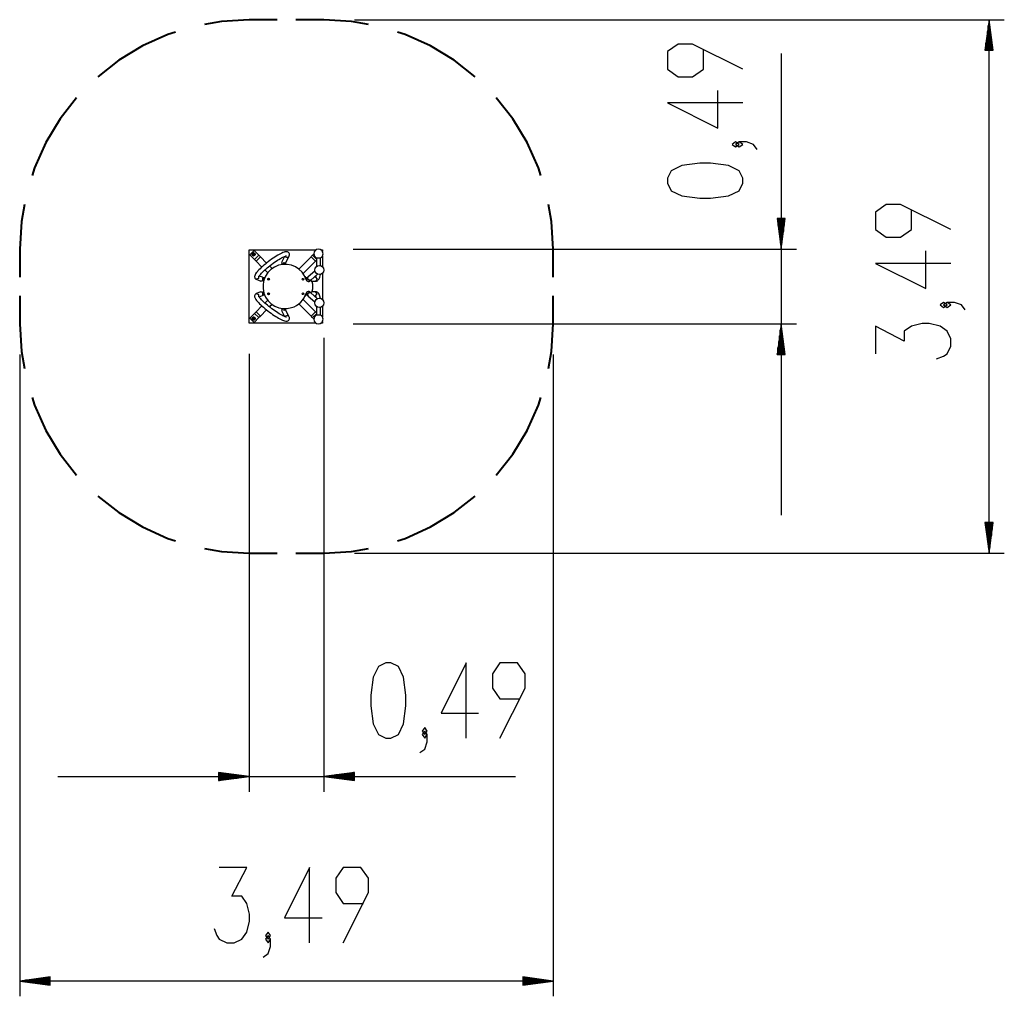
# Model space of a CAD drawing. Units: inches. Extents: x 115 to 184, y 50 to 160.
# Drawn here: x 120 to 184, y 50 to 113 of the extents above; entities that cross this region are included whole.
import ezdxf

# ---------------------------------------------------------------- set-up
doc = ezdxf.new("R2010")
doc.units = ezdxf.units.IN
doc.header["$MEASUREMENT"] = 0
doc.layers.add('Ebene 1', color=7, linetype='Continuous')

# ---------------------------------------------------------------- blocks, each defined once
blk = doc.blocks.new('block 2')
at = {"layer": 'Ebene 1', "color": 179, "lineweight": 40, "true_color": 0x1a171b}
for points in [[(135.029, 113.488), (133.221, 113.379), (132.107, 113.175)], [(136.867, 113.488), (135.029, 113.488)], [(139.929, 113.488), (138.091, 113.488)], [(142.851, 113.175), (141.737, 113.379), (139.929, 113.488)], [(130.214, 112.67), (129.71, 112.513), (128.058, 111.77), (126.508, 110.833), (125.142, 109.762)], [(149.816, 109.762), (148.45, 110.833), (146.9, 111.77), (145.248, 112.513), (144.744, 112.67)], [(123.755, 108.375), (122.684, 107.009), (121.747, 105.459), (121.004, 103.807), (120.847, 103.303)], [(154.112, 103.303), (153.954, 103.807), (153.211, 105.459), (152.274, 107.009), (151.203, 108.375)], [(120.343, 101.41), (120.138, 100.296), (120.029, 98.488)], [(154.929, 98.488), (154.819, 100.296), (154.616, 101.41)], [(120.029, 98.488), (120.029, 96.658)], [(154.929, 96.658), (154.929, 98.488)], [(120.029, 95.438), (120.029, 93.608)], [(154.929, 93.608), (154.929, 95.438)], [(120.029, 93.608), (120.138, 91.8), (120.343, 90.686)], [(154.616, 90.686), (154.819, 91.8), (154.929, 93.608)], [(120.847, 88.793), (121.004, 88.289), (121.747, 86.637), (122.684, 85.087), (123.755, 83.72)], [(151.203, 83.72), (152.274, 85.087), (153.211, 86.637), (153.954, 88.289), (154.112, 88.793)], [(125.142, 82.334), (126.508, 81.263), (128.058, 80.326), (129.71, 79.582), (130.214, 79.426)], [(144.744, 79.426), (145.248, 79.582), (146.9, 80.326), (148.45, 81.263), (149.816, 82.334)], [(132.107, 78.922), (133.221, 78.717), (135.029, 78.608)], [(135.029, 78.608), (136.867, 78.608)], [(138.091, 78.608), (139.929, 78.608)], [(139.929, 78.608), (141.737, 78.717), (142.851, 78.922)]]:
    blk.add_lwpolyline(points, dxfattribs=at)
at = {"layer": 'Ebene 1', "color": 179, "lineweight": 25, "true_color": 0x1a171b}
for points in [[(141.929, 113.488), (184.428, 113.488)], [(183.429, 113.488), (183.165, 111.488)], [(183.429, 111.488), (183.429, 113.488)], [(183.429, 111.488), (183.429, 113.488)], [(183.692, 111.488), (183.429, 113.488)], [(183.429, 78.608), (183.429, 113.488)], [(183.327, 111.488), (183.327, 112.716)], [(183.378, 111.488), (183.378, 113.102)], [(183.479, 111.488), (183.479, 113.102)], [(183.53, 111.488), (183.53, 112.716)], [(183.276, 111.488), (183.276, 112.33)], [(183.581, 111.488), (183.581, 112.33)], [(167.326, 110.256), (164.045, 111.897), (163.107, 111.897), (162.404, 111.404), (162.404, 110.256), (163.107, 109.764), (164.045, 109.764), (164.748, 110.256), (164.748, 111.568)], [(183.165, 111.488), (183.692, 111.488)], [(183.174, 111.488), (183.174, 111.559)], [(183.174, 111.488), (183.174, 111.559)], [(183.225, 111.488), (183.225, 111.945)], [(183.632, 111.488), (183.632, 111.945)], [(183.683, 111.488), (183.683, 111.559)], [(183.683, 111.488), (183.683, 111.559)], [(169.826, 111.282), (169.826, 81.103)], [(167.326, 108.043), (162.404, 108.043), (165.686, 106.403), (165.686, 108.864)], [(167.092, 105.339), (166.857, 105.503), (166.623, 105.339), (166.857, 105.175), (167.092, 105.339), (167.092, 105.339)], [(168.264, 105.011), (168.029, 105.339), (167.561, 105.503), (167.092, 105.503), (166.857, 105.339), (167.092, 105.175), (167.326, 105.339), (167.092, 105.503)], [(167.326, 102.798), (167.326, 103.126), (167.092, 103.618), (166.389, 103.946), (165.217, 104.11), (164.514, 104.11), (163.342, 103.946), (162.639, 103.618), (162.404, 103.126), (162.404, 102.798), (162.639, 102.306), (163.342, 101.978), (164.514, 101.814), (165.217, 101.814), (166.389, 101.978), (167.092, 102.306), (167.326, 102.798), (167.326, 102.798)], [(180.928, 99.763), (177.647, 101.404), (176.709, 101.404), (176.006, 100.912), (176.006, 99.763), (176.709, 99.271), (177.647, 99.271), (178.35, 99.763), (178.35, 101.076)], [(169.563, 100.492), (169.826, 98.492)], [(170.09, 100.492), (169.563, 100.492)], [(169.572, 100.492), (169.572, 100.421)], [(169.572, 100.492), (169.572, 100.421)], [(169.623, 100.492), (169.623, 100.035)], [(169.674, 100.492), (169.674, 99.65)], [(169.725, 100.492), (169.725, 99.264)], [(169.776, 100.492), (169.776, 98.878)], [(169.826, 100.492), (169.826, 98.492)], [(169.826, 100.492), (169.826, 98.492)], [(169.826, 98.492), (170.09, 100.492)], [(169.877, 100.492), (169.877, 98.878)], [(169.928, 100.492), (169.928, 99.264)], [(169.979, 100.492), (169.979, 99.65)], [(170.03, 100.492), (170.03, 100.035)], [(170.081, 100.492), (170.081, 100.421)], [(170.081, 100.492), (170.081, 100.421)], [(135.029, 98.448), (139.411, 98.448)], [(135.029, 93.648), (135.029, 98.448)], [(135.082, 98.113), (135.365, 98.396)], [(135.391, 97.803), (135.082, 98.113)], [(135.244, 98.187), (135.244, 98.168), (135.244, 98.148), (135.244, 98.128), (135.244, 98.109)], [(135.32, 98.241), (135.303, 98.231), (135.286, 98.222), (135.27, 98.212), (135.253, 98.202)], [(135.253, 98.094), (135.27, 98.084), (135.286, 98.074), (135.303, 98.065), (135.32, 98.055)], [(135.405, 98.202), (135.388, 98.212), (135.371, 98.222), (135.355, 98.231), (135.338, 98.241)], [(135.338, 98.055), (135.355, 98.065), (135.371, 98.074), (135.388, 98.084), (135.405, 98.094)], [(135.674, 98.086), (135.365, 98.396)], [(135.391, 97.803), (135.674, 98.086)], [(137.639, 98.005), (137.653, 98.035), (137.663, 98.067), (137.671, 98.104), (137.673, 98.143), (137.666, 98.184), (137.649, 98.225), (137.619, 98.263), (137.58, 98.292), (137.543, 98.307), (137.508, 98.314), (137.469, 98.316), (137.431, 98.313), (137.376, 98.303), (137.319, 98.286), (137.25, 98.26), (137.175, 98.228), (137.09, 98.186), (136.999, 98.138), (136.905, 98.084), (136.808, 98.025), (136.708, 97.962), (136.606, 97.894), (136.503, 97.823), (136.399, 97.748), (136.297, 97.672), (136.196, 97.593), (136.098, 97.514), (136.003, 97.435), (135.912, 97.356), (135.827, 97.279), (135.748, 97.203), (135.674, 97.131), (135.609, 97.061), (135.551, 96.994), (135.501, 96.931), (135.459, 96.871), (135.424, 96.81), (135.401, 96.747), (135.393, 96.71), (135.393, 96.669), (135.401, 96.628), (135.419, 96.587), (135.448, 96.552), (135.484, 96.526), (135.494, 96.521), (135.504, 96.517)], [(135.414, 98.109), (135.414, 98.128), (135.414, 98.148), (135.414, 98.168), (135.414, 98.187)], [(135.491, 97.703), (135.774, 97.986)], [(135.661, 96.676), (135.661, 96.678), (135.665, 96.689), (135.674, 96.706), (135.691, 96.733), (135.714, 96.767), (135.748, 96.811), (135.79, 96.86), (135.843, 96.917), (135.903, 96.979), (135.972, 97.046), (136.048, 97.117), (136.131, 97.19), (136.219, 97.265), (136.311, 97.341), (136.407, 97.417), (136.505, 97.491), (136.604, 97.564), (136.703, 97.634), (136.801, 97.701), (136.897, 97.764), (136.989, 97.821), (137.077, 97.873), (137.16, 97.92), (137.236, 97.959), (137.305, 97.992), (137.364, 98.016), (137.413, 98.034), (137.444, 98.042), (137.466, 98.046), (137.477, 98.047)], [(135.774, 97.986), (135.735, 98.024), (135.674, 98.086)], [(136.18, 97.58), (135.774, 97.986)], [(137.339, 98.005), (137.172, 97.666)], [(137.394, 98.026), (137.402, 98.01), (137.412, 97.994)], [(137.412, 97.994), (137.533, 97.938), (137.639, 98.005)], [(137.414, 97.547), (137.639, 98.005)], [(138.284, 97.186), (139.084, 97.986)], [(139.084, 97.986), (139.123, 98.024), (139.184, 98.086)], [(139.084, 97.986), (139.367, 97.703)], [(139.184, 98.086), (139.268, 98.17)], [(139.184, 98.086), (139.433, 97.838)], [(139.433, 97.924), (139.567, 97.924), (139.703, 97.924)], [(139.433, 97.924), (139.433, 97.349)], [(139.702, 97.41), (139.702, 97.924)], [(139.724, 98.448), (139.829, 98.448)], [(139.829, 98.448), (139.829, 98.339)], [(139.829, 98.045), (139.829, 97.342)], [(141.848, 98.492), (170.826, 98.492)], [(180.928, 97.551), (176.006, 97.551), (179.288, 95.91), (179.288, 98.371)], [(135.491, 97.703), (135.452, 97.742), (135.391, 97.803)], [(135.874, 97.32), (135.491, 97.703)], [(136.537, 97.223), (136.372, 97.388)], [(137.172, 97.666), (137.161, 97.6), (137.187, 97.536)], [(137.187, 97.536), (137.213, 97.51), (137.244, 97.491)], [(137.304, 97.496), (137.304, 97.622)], [(137.304, 97.622), (137.33, 97.622)], [(137.354, 97.497), (137.354, 97.619)], [(137.368, 97.498), (137.395, 97.519), (137.414, 97.547)], [(138.561, 96.897), (139.367, 97.703)], [(139.367, 97.703), (139.393, 97.728), (139.433, 97.769)], [(135.659, 96.725), (135.659, 96.562), (135.504, 96.517)], [(135.904, 96.647), (135.691, 96.732)], [(135.904, 96.647), (135.925, 96.636), (135.943, 96.622)], [(135.924, 96.622), (135.914, 96.572)], [(136.055, 96.622), (135.924, 96.622)], [(136.248, 96.946), (136.064, 97.13)], [(138.824, 96.622), (138.718, 96.622)], [(138.889, 96.677), (138.843, 96.638), (138.828, 96.625)], [(138.984, 96.446), (138.862, 96.538), (138.889, 96.677)], [(139.335, 97.051), (138.889, 96.677)], [(139.062, 96.471), (139.508, 96.845)], [(139.367, 96.656), (139.283, 96.656)], [(139.413, 96.765), (139.413, 96.764), (139.402, 96.729), (139.389, 96.699), (139.377, 96.679), (139.367, 96.665), (139.356, 96.654)], [(139.367, 96.388), (139.41, 96.392), (139.451, 96.403), (139.497, 96.425), (139.539, 96.456), (139.576, 96.496), (139.609, 96.542), (139.64, 96.601), (139.665, 96.667), (139.684, 96.742), (139.697, 96.821), (139.698, 96.834)], [(139.367, 96.656), (139.484, 96.522), (139.367, 96.388)], [(139.829, 96.898), (139.829, 95.197)], [(135.504, 96.517), (135.804, 96.397)], [(135.941, 96.422), (135.876, 96.39), (135.804, 96.397)], [(135.914, 96.572), (135.914, 96.472)], [(136.034, 96.572), (135.914, 96.572)], [(135.914, 96.472), (135.924, 96.422)], [(135.999, 96.472), (135.914, 96.472)], [(135.985, 96.422), (135.924, 96.422)], [(136.319, 96.588), (136.316, 96.577), (136.312, 96.565), (136.309, 96.553), (136.306, 96.541), (136.293, 96.491)], [(138.565, 96.491), (138.553, 96.539), (138.549, 96.552), (138.546, 96.564), (138.542, 96.577), (138.539, 96.588)], [(138.789, 96.572), (138.738, 96.572)], [(138.789, 96.472), (138.773, 96.472)], [(138.824, 96.422), (138.803, 96.422)], [(138.914, 96.388), (138.927, 96.388), (138.968, 96.388)], [(138.98, 96.388), (138.974, 96.388), (138.968, 96.388)], [(138.968, 96.388), (138.978, 96.388)], [(139.062, 96.471), (139.026, 96.451), (138.984, 96.446)], [(139, 96.419), (139.016, 96.432), (139.062, 96.471)], [(139.08, 96.485), (139.067, 96.451), (139.046, 96.423)], [(139.14, 96.388), (139.367, 96.388)], [(135.504, 95.578), (135.465, 95.557), (135.434, 95.528), (135.409, 95.487), (135.395, 95.443), (135.392, 95.404), (135.396, 95.369), (135.406, 95.33), (135.421, 95.294), (135.448, 95.242), (135.483, 95.189), (135.528, 95.129), (135.581, 95.065), (135.646, 94.994), (135.719, 94.92), (135.797, 94.844), (135.882, 94.766), (135.971, 94.687), (136.065, 94.608), (136.162, 94.528), (136.263, 94.45), (136.365, 94.373), (136.468, 94.297), (136.571, 94.225), (136.673, 94.156), (136.773, 94.091), (136.87, 94.032), (136.964, 93.977), (137.052, 93.928), (137.137, 93.885), (137.215, 93.849), (137.29, 93.819), (137.358, 93.797), (137.426, 93.782), (137.494, 93.78), (137.531, 93.784), (137.569, 93.798), (137.606, 93.82), (137.637, 93.852), (137.66, 93.893), (137.672, 93.936), (137.673, 93.975), (137.668, 94.01), (137.657, 94.051), (137.639, 94.09)], [(135.804, 95.698), (135.504, 95.578)], [(135.504, 95.578), (135.659, 95.534), (135.659, 95.371)], [(137.477, 94.048), (137.471, 94.048), (137.457, 94.05), (137.435, 94.055), (137.4, 94.066), (137.358, 94.081), (137.303, 94.105), (137.241, 94.134), (137.168, 94.171), (137.089, 94.214), (137.004, 94.265), (136.913, 94.321), (136.819, 94.383), (136.722, 94.448), (136.623, 94.517), (136.524, 94.59), (136.426, 94.664), (136.329, 94.739), (136.236, 94.816), (136.146, 94.891), (136.062, 94.966), (135.983, 95.038), (135.911, 95.107), (135.847, 95.173), (135.792, 95.233), (135.745, 95.288), (135.712, 95.331), (135.687, 95.367), (135.672, 95.393), (135.663, 95.411), (135.66, 95.419)], [(135.69, 95.363), (135.904, 95.448)], [(135.804, 95.698), (135.876, 95.705), (135.941, 95.673)], [(135.943, 95.473), (135.925, 95.459), (135.904, 95.448)], [(135.924, 95.673), (135.914, 95.623)], [(135.914, 95.623), (135.914, 95.523)], [(136, 95.623), (135.914, 95.623)], [(135.914, 95.523), (135.924, 95.473)], [(136.035, 95.523), (135.914, 95.523)], [(135.986, 95.673), (135.924, 95.673)], [(136.055, 95.473), (135.924, 95.473)], [(136.289, 95.621), (136.296, 95.59), (136.304, 95.561), (136.308, 95.547), (136.312, 95.534), (136.315, 95.52), (136.319, 95.507)], [(138.539, 95.507), (138.542, 95.519), (138.546, 95.531), (138.549, 95.544), (138.552, 95.556), (138.565, 95.604)], [(138.824, 95.473), (138.717, 95.473)], [(138.789, 95.523), (138.738, 95.523)], [(138.789, 95.623), (138.773, 95.623)], [(138.824, 95.673), (138.802, 95.673)], [(138.828, 95.47), (138.843, 95.457), (138.889, 95.418)], [(138.984, 95.649), (138.862, 95.556), (138.889, 95.418)], [(138.889, 95.418), (139.335, 95.044)], [(138.968, 95.708), (138.927, 95.708), (138.914, 95.708)], [(138.983, 95.706), (138.975, 95.707), (138.968, 95.708)], [(138.98, 95.708), (138.968, 95.708)], [(139.062, 95.624), (139.026, 95.643), (138.984, 95.649)], [(139.062, 95.624), (139.016, 95.663), (139, 95.676)], [(139.08, 95.609), (139.066, 95.644), (139.045, 95.673)], [(139.508, 95.25), (139.062, 95.624)], [(139.367, 95.708), (139.139, 95.708)], [(139.283, 95.438), (139.367, 95.438)], [(139.362, 95.436), (139.382, 95.408), (139.394, 95.384), (139.405, 95.355), (139.412, 95.333)], [(139.698, 95.261), (139.669, 95.413), (139.643, 95.486), (139.61, 95.551), (139.574, 95.602), (139.532, 95.645), (139.487, 95.675), (139.439, 95.696), (139.404, 95.704), (139.367, 95.708)], [(139.367, 95.438), (139.484, 95.573), (139.367, 95.708)], [(135.873, 94.774), (135.491, 94.393)], [(136.248, 95.15), (136.064, 94.965)], [(136.537, 94.873), (136.371, 94.707)], [(138.284, 94.91), (139.084, 94.11)], [(138.561, 95.199), (139.367, 94.393)], [(139.433, 94.746), (139.433, 94.171)], [(139.702, 94.171), (139.702, 94.684)], [(139.829, 94.754), (139.829, 94.05)], [(180.694, 94.846), (180.46, 95.01), (180.225, 94.846), (180.46, 94.682), (180.694, 94.846), (180.694, 94.846)], [(181.866, 94.518), (181.632, 94.846), (181.162, 95.01), (180.694, 95.01), (180.46, 94.846), (180.694, 94.682), (180.928, 94.846), (180.694, 95.01)], [(135.391, 94.292), (135.082, 93.983)], [(135.275, 94.024), (135.265, 94.007), (135.255, 93.99), (135.246, 93.974), (135.236, 93.957)], [(135.368, 94.033), (135.349, 94.033), (135.329, 94.033), (135.309, 94.033), (135.29, 94.033)], [(135.422, 93.957), (135.412, 93.974), (135.403, 93.99), (135.393, 94.007), (135.383, 94.024)], [(135.491, 94.393), (135.452, 94.354), (135.391, 94.292)], [(135.674, 94.01), (135.391, 94.292)], [(135.774, 94.11), (135.491, 94.393)], [(135.774, 94.11), (135.735, 94.071), (135.674, 94.01)], [(136.18, 94.516), (135.774, 94.11)], [(137.187, 94.559), (137.161, 94.495), (137.172, 94.429)], [(137.172, 94.429), (137.34, 94.089)], [(137.246, 94.604), (137.214, 94.586), (137.187, 94.559)], [(137.304, 94.6), (137.304, 94.473)], [(137.33, 94.473), (137.304, 94.473)], [(137.354, 94.598), (137.354, 94.477)], [(137.414, 94.548), (137.394, 94.576), (137.366, 94.598)], [(137.412, 94.101), (137.402, 94.085), (137.394, 94.069)], [(137.639, 94.09), (137.533, 94.157), (137.412, 94.101)], [(137.639, 94.09), (137.414, 94.548)], [(139.367, 94.393), (139.084, 94.11)], [(139.084, 94.11), (139.123, 94.071), (139.184, 94.01)], [(139.433, 94.259), (139.184, 94.01)], [(139.367, 94.393), (139.393, 94.368), (139.433, 94.327)], [(139.703, 94.171), (139.567, 94.171), (139.433, 94.171)], [(139.409, 93.648), (135.029, 93.648)], [(135.365, 93.7), (135.082, 93.983)], [(135.236, 93.939), (135.246, 93.923), (135.255, 93.905), (135.265, 93.888), (135.275, 93.872)], [(135.29, 93.863), (135.309, 93.863), (135.329, 93.863), (135.349, 93.863), (135.368, 93.863)], [(135.674, 94.01), (135.365, 93.7)], [(135.383, 93.872), (135.393, 93.888), (135.403, 93.905), (135.412, 93.922), (135.422, 93.939)], [(139.184, 94.01), (139.268, 93.925)], [(139.829, 93.648), (139.725, 93.648)], [(139.829, 93.756), (139.829, 93.648)], [(141.848, 93.603), (170.826, 93.603)], [(169.826, 93.603), (169.563, 91.603)], [(169.826, 91.603), (169.826, 93.603)], [(169.826, 91.603), (169.826, 93.603)], [(170.09, 91.603), (169.826, 93.603)], [(179.991, 91.321), (180.46, 91.485), (180.694, 91.65), (180.928, 92.142), (180.928, 92.634), (180.694, 93.126), (180.225, 93.454), (179.522, 93.618), (179.053, 93.618), (178.35, 93.454), (177.881, 93.126), (177.881, 92.47), (176.006, 93.454), (176.006, 91.65)], [(169.725, 91.603), (169.725, 92.831)], [(169.776, 91.603), (169.776, 93.217)], [(169.877, 91.603), (169.877, 93.217)], [(169.928, 91.603), (169.928, 92.831)], [(139.927, 92.695), (139.927, 63.013)], [(169.674, 91.603), (169.674, 92.445)], [(169.979, 91.603), (169.979, 92.445)], [(120.029, 91.608), (120.029, 49.643)], [(135.029, 91.648), (135.029, 63.013)], [(154.929, 91.608), (154.929, 49.643)], [(169.563, 91.603), (170.09, 91.603)], [(169.572, 91.603), (169.572, 91.674)], [(169.572, 91.603), (169.572, 91.674)], [(169.623, 91.603), (169.623, 92.059)], [(170.03, 91.603), (170.03, 92.059)], [(170.081, 91.603), (170.081, 91.674)], [(170.081, 91.603), (170.081, 91.674)], [(183.165, 80.608), (183.429, 78.608)], [(183.692, 80.608), (183.165, 80.608)], [(183.174, 80.608), (183.174, 80.537)], [(183.174, 80.608), (183.174, 80.537)], [(183.225, 80.608), (183.225, 80.151)], [(183.276, 80.608), (183.276, 79.766)], [(183.327, 80.608), (183.327, 79.38)], [(183.378, 80.608), (183.378, 78.994)], [(183.429, 80.608), (183.429, 78.608)], [(183.429, 80.608), (183.429, 78.608)], [(183.429, 78.608), (183.692, 80.608)], [(183.479, 80.608), (183.479, 78.994)], [(183.53, 80.608), (183.53, 79.38)], [(183.581, 80.608), (183.581, 79.766)], [(183.632, 80.608), (183.632, 80.151)], [(183.683, 80.608), (183.683, 80.537)], [(183.683, 80.608), (183.683, 80.537)], [(141.929, 78.608), (184.428, 78.608)], [(143.98, 66.513), (144.308, 66.513), (144.8, 66.748), (145.128, 67.451), (145.292, 68.623), (145.292, 69.326), (145.128, 70.498), (144.8, 71.201), (144.308, 71.435), (143.98, 71.435), (143.488, 71.201), (143.159, 70.498), (142.995, 69.326), (142.995, 68.623), (143.159, 67.451), (143.488, 66.748), (143.98, 66.513), (143.98, 66.513)], [(149.225, 66.513), (149.225, 71.435), (147.585, 68.154), (150.046, 68.154)], [(151.438, 66.513), (153.079, 69.795), (153.079, 70.732), (152.586, 71.435), (151.438, 71.435), (150.946, 70.732), (150.946, 69.795), (151.438, 69.092), (152.75, 69.092)], [(146.192, 65.576), (146.52, 65.81), (146.684, 66.279), (146.684, 66.748), (146.52, 66.982), (146.356, 66.748), (146.52, 66.513), (146.684, 66.748)], [(146.52, 66.748), (146.684, 66.982), (146.52, 67.217), (146.356, 66.982), (146.52, 66.748), (146.52, 66.748)], [(122.529, 64.013), (152.464, 64.013)], [(133.029, 64.277), (133.029, 63.75)], [(135.029, 64.013), (133.029, 64.277)], [(133.029, 64.268), (133.1, 64.268)], [(133.029, 64.268), (133.1, 64.268)], [(133.029, 64.217), (133.486, 64.217)], [(133.029, 64.166), (133.871, 64.166)], [(133.029, 64.115), (134.257, 64.115)], [(133.029, 64.064), (134.643, 64.064)], [(133.029, 64.013), (135.029, 64.013)], [(133.029, 64.013), (135.029, 64.013)], [(133.029, 63.75), (135.029, 64.013)], [(133.029, 63.963), (134.643, 63.963)], [(133.029, 63.912), (134.257, 63.912)], [(133.029, 63.861), (133.871, 63.861)], [(133.029, 63.81), (133.486, 63.81)], [(133.029, 63.759), (133.1, 63.759)], [(133.029, 63.759), (133.1, 63.759)], [(141.927, 64.277), (139.927, 64.013)], [(141.927, 64.013), (139.927, 64.013)], [(141.927, 64.013), (139.927, 64.013)], [(139.927, 64.013), (141.927, 63.75)], [(141.927, 64.064), (140.313, 64.064)], [(141.927, 63.963), (140.313, 63.963)], [(141.927, 64.115), (140.699, 64.115)], [(141.927, 63.912), (140.699, 63.912)], [(141.927, 64.166), (141.084, 64.166)], [(141.927, 63.861), (141.084, 63.861)], [(141.927, 64.217), (141.47, 64.217)], [(141.927, 63.81), (141.47, 63.81)], [(141.927, 64.268), (141.856, 64.268)], [(141.927, 64.268), (141.856, 64.268)], [(141.927, 63.759), (141.856, 63.759)], [(141.927, 63.759), (141.856, 63.759)], [(141.927, 63.75), (141.927, 64.277)], [(132.752, 54.081), (132.916, 53.612), (133.081, 53.378), (133.573, 53.143), (134.065, 53.143), (134.557, 53.378), (134.885, 53.846), (135.049, 54.549), (135.049, 55.019), (134.885, 55.721), (134.557, 56.19), (133.901, 56.19), (134.885, 58.065), (133.081, 58.065)], [(138.982, 53.143), (138.982, 58.065), (137.341, 54.784), (139.802, 54.784)], [(141.194, 53.143), (142.835, 56.424), (142.835, 57.362), (142.343, 58.065), (141.194, 58.065), (140.702, 57.362), (140.702, 56.424), (141.194, 55.721), (142.507, 55.721)], [(135.949, 52.206), (136.277, 52.44), (136.441, 52.909), (136.441, 53.378), (136.277, 53.612), (136.113, 53.378), (136.277, 53.143), (136.441, 53.378)], [(136.277, 53.378), (136.441, 53.612), (136.277, 53.846), (136.113, 53.612), (136.277, 53.378), (136.277, 53.378)], [(122.029, 50.907), (120.029, 50.643)], [(122.029, 50.897), (121.958, 50.897)], [(122.029, 50.897), (121.958, 50.897)], [(122.029, 50.38), (122.029, 50.907)], [(152.929, 50.907), (152.929, 50.38)], [(154.929, 50.643), (152.929, 50.907)], [(152.929, 50.897), (153, 50.897)], [(152.929, 50.897), (153, 50.897)], [(122.029, 50.643), (120.029, 50.643)], [(122.029, 50.643), (120.029, 50.643)], [(120.029, 50.643), (122.029, 50.38)], [(154.929, 50.643), (120.029, 50.643)], [(122.029, 50.694), (120.415, 50.694)], [(122.029, 50.592), (120.415, 50.592)], [(122.029, 50.745), (120.801, 50.745)], [(122.029, 50.542), (120.801, 50.542)], [(122.029, 50.796), (121.187, 50.796)], [(122.029, 50.491), (121.187, 50.491)], [(122.029, 50.847), (121.573, 50.847)], [(122.029, 50.44), (121.573, 50.44)], [(122.029, 50.389), (121.958, 50.389)], [(122.029, 50.389), (121.958, 50.389)], [(152.929, 50.847), (153.386, 50.847)], [(152.929, 50.796), (153.771, 50.796)], [(152.929, 50.745), (154.157, 50.745)], [(152.929, 50.694), (154.543, 50.694)], [(152.929, 50.643), (154.929, 50.643)], [(152.929, 50.643), (154.929, 50.643)], [(152.929, 50.38), (154.929, 50.643)], [(152.929, 50.592), (154.543, 50.592)], [(152.929, 50.542), (154.157, 50.542)], [(152.929, 50.491), (153.771, 50.491)], [(152.929, 50.44), (153.386, 50.44)], [(152.929, 50.389), (153, 50.389)], [(152.929, 50.389), (153, 50.389)]]:
    blk.add_lwpolyline(points, dxfattribs=at)
for points, knots in [([(135.329, 98.253), (135.271, 98.253), (135.224, 98.206), (135.224, 98.148), (135.224, 98.09), (135.271, 98.043), (135.329, 98.043), (135.387, 98.043), (135.434, 98.09), (135.434, 98.148), (135.434, 98.205), (135.387, 98.253), (135.329, 98.253), (135.329, 98.253), (135.329, 98.253), (135.329, 98.253)], [0, 0, 0, 0, 1, 1, 1, 2, 2, 2, 3, 3, 3, 4, 4, 4, 5, 5, 5, 5]), ([(135.247, 98.148), (135.247, 98.103), (135.284, 98.066), (135.329, 98.066), (135.374, 98.066), (135.411, 98.103), (135.411, 98.148), (135.411, 98.193), (135.374, 98.23), (135.329, 98.23), (135.284, 98.23), (135.247, 98.193), (135.247, 98.148), (135.247, 98.148), (135.247, 98.148), (135.247, 98.148)], [0, 0, 0, 0, 1, 1, 1, 2, 2, 2, 3, 3, 3, 4, 4, 4, 5, 5, 5, 5]), ([(135.274, 98.148), (135.274, 98.118), (135.299, 98.093), (135.329, 98.093), (135.36, 98.093), (135.384, 98.118), (135.384, 98.148), (135.384, 98.178), (135.36, 98.203), (135.329, 98.203), (135.299, 98.203), (135.274, 98.178), (135.274, 98.148), (135.274, 98.148), (135.274, 98.148), (135.274, 98.148)], [0, 0, 0, 0, 1, 1, 1, 2, 2, 2, 3, 3, 3, 4, 4, 4, 5, 5, 5, 5]), ([(135.379, 98.148), (135.379, 98.175), (135.357, 98.198), (135.329, 98.198), (135.301, 98.198), (135.279, 98.175), (135.279, 98.148), (135.279, 98.12), (135.301, 98.098), (135.329, 98.098), (135.356, 98.098), (135.379, 98.12), (135.379, 98.148), (135.379, 98.148), (135.379, 98.148), (135.379, 98.148)], [0, 0, 0, 0, 1, 1, 1, 2, 2, 2, 3, 3, 3, 4, 4, 4, 5, 5, 5, 5]), ([(135.369, 98.148), (135.369, 98.17), (135.351, 98.188), (135.329, 98.188), (135.307, 98.188), (135.289, 98.17), (135.289, 98.148), (135.289, 98.126), (135.307, 98.108), (135.329, 98.108), (135.351, 98.108), (135.369, 98.126), (135.369, 98.148), (135.369, 98.148), (135.369, 98.148), (135.369, 98.148)], [0, 0, 0, 0, 1, 1, 1, 2, 2, 2, 3, 3, 3, 4, 4, 4, 5, 5, 5, 5]), ([(139.868, 98.192), (139.868, 98.357), (139.733, 98.492), (139.567, 98.492), (139.402, 98.492), (139.268, 98.357), (139.268, 98.192), (139.268, 98.079), (139.331, 97.975), (139.433, 97.924)], [0, 0, 0, 0, 1, 1, 1, 2, 2, 2, 3, 3, 3, 3]), ([(138.771, 96.479), (138.533, 97.242), (137.72, 97.67), (136.956, 97.432), (136.192, 97.195), (135.764, 96.382), (136.002, 95.617), (136.239, 94.853), (137.053, 94.426), (137.817, 94.663), (138.272, 94.805), (138.629, 95.162), (138.771, 95.617)], [0, 0, 0, 0, 1, 1, 1, 2, 2, 2, 3, 3, 3, 4, 4, 4, 4]), ([(139.927, 97.12), (139.927, 97.285), (139.792, 97.42), (139.627, 97.42), (139.461, 97.42), (139.327, 97.285), (139.327, 97.12), (139.327, 96.955), (139.461, 96.82), (139.627, 96.82), (139.791, 96.82), (139.927, 96.955), (139.927, 97.12), (139.927, 97.12), (139.927, 97.12), (139.927, 97.12)], [0, 0, 0, 0, 1, 1, 1, 2, 2, 2, 3, 3, 3, 4, 4, 4, 5, 5, 5, 5]), ([(138.828, 96.625), (138.771, 96.577), (138.763, 96.492), (138.811, 96.435), (138.836, 96.405), (138.874, 96.388), (138.914, 96.388)], [0, 0, 0, 0, 1, 1, 1, 2, 2, 2, 2]), ([(136.304, 96.578), (136.274, 96.578), (136.249, 96.553), (136.249, 96.523), (136.249, 96.493), (136.274, 96.468), (136.304, 96.468), (136.334, 96.468), (136.359, 96.493), (136.359, 96.523), (136.359, 96.553), (136.334, 96.578), (136.304, 96.578), (136.304, 96.578), (136.304, 96.578), (136.304, 96.578)], [0, 0, 0, 0, 1, 1, 1, 2, 2, 2, 3, 3, 3, 4, 4, 4, 5, 5, 5, 5]), ([(138.554, 96.578), (138.524, 96.578), (138.499, 96.553), (138.499, 96.523), (138.499, 96.493), (138.524, 96.468), (138.554, 96.468), (138.584, 96.468), (138.609, 96.493), (138.609, 96.523), (138.609, 96.553), (138.584, 96.578), (138.554, 96.578), (138.554, 96.578), (138.554, 96.578), (138.554, 96.578)], [0, 0, 0, 0, 1, 1, 1, 2, 2, 2, 3, 3, 3, 4, 4, 4, 5, 5, 5, 5]), ([(138.771, 96.479), (138.795, 96.4), (138.88, 96.355), (138.959, 96.38), (138.976, 96.385), (138.992, 96.393), (139.006, 96.405)], [0, 0, 0, 0, 1, 1, 1, 2, 2, 2, 2]), ([(139.154, 96.36), (139.138, 96.409), (139.085, 96.436), (139.035, 96.42), (139.024, 96.417), (139.015, 96.412), (139.006, 96.405)], [0, 0, 0, 0, 1, 1, 1, 2, 2, 2, 2]), ([(136.304, 95.628), (136.274, 95.628), (136.249, 95.603), (136.249, 95.573), (136.249, 95.542), (136.274, 95.518), (136.304, 95.518), (136.334, 95.518), (136.359, 95.542), (136.359, 95.573), (136.359, 95.603), (136.334, 95.628), (136.304, 95.628), (136.304, 95.628), (136.304, 95.628), (136.304, 95.628)], [0, 0, 0, 0, 1, 1, 1, 2, 2, 2, 3, 3, 3, 4, 4, 4, 5, 5, 5, 5]), ([(138.554, 95.628), (138.524, 95.628), (138.499, 95.603), (138.499, 95.573), (138.499, 95.542), (138.524, 95.518), (138.554, 95.518), (138.584, 95.518), (138.609, 95.542), (138.609, 95.573), (138.609, 95.603), (138.584, 95.628), (138.554, 95.628), (138.554, 95.628), (138.554, 95.628), (138.554, 95.628)], [0, 0, 0, 0, 1, 1, 1, 2, 2, 2, 3, 3, 3, 4, 4, 4, 5, 5, 5, 5]), ([(139.006, 95.691), (138.941, 95.742), (138.847, 95.73), (138.796, 95.665), (138.785, 95.651), (138.776, 95.635), (138.771, 95.617)], [0, 0, 0, 0, 1, 1, 1, 2, 2, 2, 2]), ([(138.914, 95.708), (138.84, 95.708), (138.779, 95.647), (138.779, 95.573), (138.779, 95.533), (138.797, 95.495), (138.828, 95.47)], [0, 0, 0, 0, 1, 1, 1, 2, 2, 2, 2]), ([(139.006, 95.691), (139.047, 95.659), (139.107, 95.667), (139.139, 95.708), (139.146, 95.716), (139.151, 95.726), (139.154, 95.736)], [0, 0, 0, 0, 1, 1, 1, 2, 2, 2, 2]), ([(139.927, 94.975), (139.927, 95.14), (139.792, 95.275), (139.627, 95.275), (139.461, 95.275), (139.327, 95.14), (139.327, 94.975), (139.327, 94.809), (139.461, 94.675), (139.627, 94.675), (139.791, 94.675), (139.927, 94.81), (139.927, 94.975), (139.927, 94.975), (139.927, 94.975), (139.927, 94.975)], [0, 0, 0, 0, 1, 1, 1, 2, 2, 2, 3, 3, 3, 4, 4, 4, 5, 5, 5, 5]), ([(135.434, 93.948), (135.434, 94.006), (135.387, 94.053), (135.329, 94.053), (135.271, 94.053), (135.224, 94.006), (135.224, 93.948), (135.224, 93.89), (135.271, 93.843), (135.329, 93.843), (135.387, 93.843), (135.434, 93.89), (135.434, 93.948), (135.434, 93.948), (135.434, 93.948), (135.434, 93.948)], [0, 0, 0, 0, 1, 1, 1, 2, 2, 2, 3, 3, 3, 4, 4, 4, 5, 5, 5, 5]), ([(135.329, 94.03), (135.284, 94.03), (135.247, 93.993), (135.247, 93.948), (135.247, 93.903), (135.284, 93.866), (135.329, 93.866), (135.374, 93.866), (135.411, 93.903), (135.411, 93.948), (135.411, 93.993), (135.374, 94.03), (135.329, 94.03), (135.329, 94.03), (135.329, 94.03), (135.329, 94.03)], [0, 0, 0, 0, 1, 1, 1, 2, 2, 2, 3, 3, 3, 4, 4, 4, 5, 5, 5, 5]), ([(139.268, 93.903), (139.268, 93.738), (139.402, 93.603), (139.567, 93.603), (139.733, 93.603), (139.868, 93.738), (139.868, 93.903), (139.868, 94.016), (139.804, 94.12), (139.703, 94.171)], [0, 0, 0, 0, 1, 1, 1, 2, 2, 2, 3, 3, 3, 3]), ([(135.329, 94.003), (135.299, 94.003), (135.274, 93.978), (135.274, 93.948), (135.274, 93.918), (135.299, 93.893), (135.329, 93.893), (135.36, 93.893), (135.384, 93.918), (135.384, 93.948), (135.384, 93.978), (135.359, 94.003), (135.329, 94.003), (135.329, 94.003), (135.329, 94.003), (135.329, 94.003)], [0, 0, 0, 0, 1, 1, 1, 2, 2, 2, 3, 3, 3, 4, 4, 4, 5, 5, 5, 5]), ([(135.329, 93.898), (135.357, 93.898), (135.379, 93.92), (135.379, 93.948), (135.379, 93.976), (135.357, 93.998), (135.329, 93.998), (135.301, 93.998), (135.279, 93.976), (135.279, 93.948), (135.279, 93.921), (135.302, 93.898), (135.329, 93.898), (135.329, 93.898), (135.329, 93.898), (135.329, 93.898)], [0, 0, 0, 0, 1, 1, 1, 2, 2, 2, 3, 3, 3, 4, 4, 4, 5, 5, 5, 5]), ([(135.329, 93.908), (135.351, 93.908), (135.369, 93.926), (135.369, 93.948), (135.369, 93.97), (135.351, 93.988), (135.329, 93.988), (135.307, 93.988), (135.289, 93.97), (135.289, 93.948), (135.289, 93.926), (135.307, 93.908), (135.329, 93.908), (135.329, 93.908), (135.329, 93.908), (135.329, 93.908)], [0, 0, 0, 0, 1, 1, 1, 2, 2, 2, 3, 3, 3, 4, 4, 4, 5, 5, 5, 5])]:
    blk.add_open_spline(points, degree=3, knots=knots, dxfattribs=at)
for points in [[(135.253, 98.202), (135.249, 98.197), (135.246, 98.192), (135.244, 98.187)], [(135.244, 98.109), (135.246, 98.104), (135.249, 98.098), (135.253, 98.094)], [(135.338, 98.241), (135.332, 98.242), (135.326, 98.242), (135.32, 98.241)], [(135.32, 98.055), (135.326, 98.054), (135.332, 98.054), (135.338, 98.055)], [(135.414, 98.187), (135.412, 98.192), (135.409, 98.197), (135.405, 98.202)], [(135.405, 98.094), (135.409, 98.098), (135.412, 98.104), (135.414, 98.109)], [(139.703, 97.924), (139.804, 97.975), (139.868, 98.079), (139.868, 98.192)], [(138.746, 96.622), (138.734, 96.656), (138.711, 96.684), (138.68, 96.702)], [(138.914, 96.388), (138.946, 96.388), (138.976, 96.399), (139, 96.419)], [(139.154, 95.736), (139.221, 95.939), (139.221, 96.157), (139.154, 96.36)], [(138.68, 95.394), (138.711, 95.412), (138.734, 95.439), (138.746, 95.473)], [(139, 95.676), (138.976, 95.696), (138.946, 95.708), (138.914, 95.708)], [(135.29, 94.033), (135.285, 94.031), (135.28, 94.028), (135.275, 94.024)], [(135.383, 94.024), (135.378, 94.028), (135.373, 94.031), (135.368, 94.033)], [(139.433, 94.171), (139.331, 94.12), (139.268, 94.016), (139.268, 93.903)], [(135.236, 93.957), (135.235, 93.951), (135.235, 93.945), (135.236, 93.939)], [(135.275, 93.872), (135.28, 93.869), (135.285, 93.865), (135.29, 93.863)], [(135.368, 93.863), (135.373, 93.865), (135.378, 93.869), (135.383, 93.872)], [(135.422, 93.939), (135.423, 93.945), (135.423, 93.951), (135.422, 93.957)]]:
    blk.add_open_spline(points, degree=3, dxfattribs=at)

msp = doc.modelspace()

# ---------------------------------------------------------------- block references
at = {"layer": 'Ebene 1'}
msp.add_blockref('block 2', (0, 0), dxfattribs=at)

doc.saveas('drawing.dxf')
